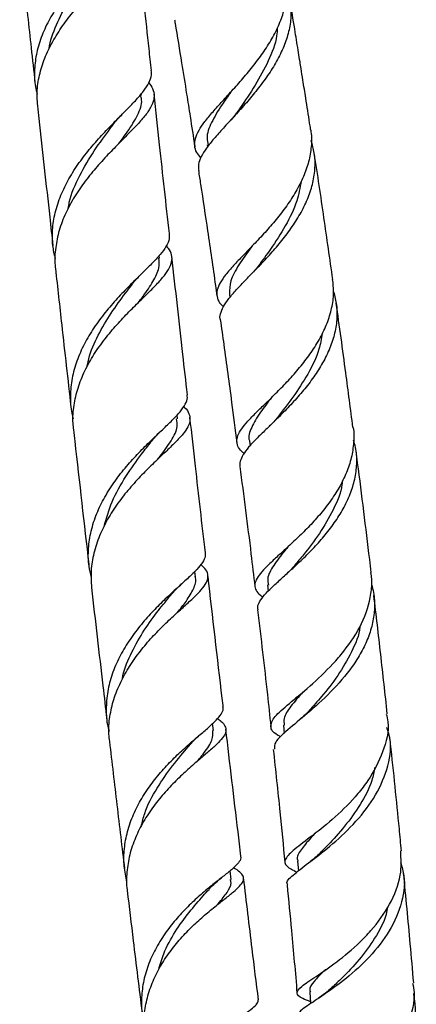
# Model space of a CAD drawing. Units: millimetres. Extents: x 5 to 995, y 5 to 995.
# Drawn here: x 824 to 839, y 387 to 427 of the extents above; entities that cross this region are included whole.
import ezdxf

# ---------------------------------------------------------------- set-up
doc = ezdxf.new("R2010")
doc.units = ezdxf.units.MM

msp = doc.modelspace()

# ---------------------------------------------------------------- linework, layer by layer
at = {"color": 7, "linetype": 'Continuous', "lineweight": 25}
for p, q in [((828.435, 423.508), (828.427, 423.577)), ((831.054, 421.535), (831.066, 421.455)), ((829.15, 417.019), (829.138, 417.126)), ((831.935, 415.589), (831.955, 415.453)), ((829.867, 410.619), (829.85, 410.774)), ((832.734, 409.732), (832.758, 409.547)), ((830.584, 404.331), (830.561, 404.539)), ((833.451, 404.004), (833.481, 403.75)), ((834.627, 399.537), (834.568, 399.485)), ((831.297, 398.206), (831.265, 398.479)), ((834.089, 398.416), (834.124, 398.088)), ((834.649, 393.003), (834.687, 392.61)), ((832.004, 392.272), (831.963, 392.613))]:
    msp.add_line(p, q, dxfattribs=at)
at = {"color": 7, "linetype": 'Continuous', "lineweight": 25, "flags": 128}
msp.add_lwpolyline([(835.135, 387.784), (835.173, 387.343), (835.175, 387.321)], dxfattribs=at)
at = {"color": 7, "linetype": 'Continuous', "lineweight": 25}
for points, knots in [([(828.107, 431.038), (828.115, 430.972), (828.136, 430.803), (828.028, 430.514), (827.808, 430.159), (827.482, 429.772), (827.073, 429.343), (826.611, 428.874), (826.117, 428.355), (825.628, 427.797), (825.167, 427.194), (824.769, 426.562), (824.453, 425.897), (824.242, 425.22), (824.156, 424.531), (824.168, 423.972), (824.254, 423.65), (824.281, 423.551)], [0, 0, 0, 0, 0.044886, 0.116514, 0.186202, 0.257903, 0.327687, 0.399487, 0.469388, 0.541307, 0.611336, 0.683386, 0.753542, 0.825724, 0.895992, 0.968292, 1, 1, 1, 1]), ([(824.305, 423.086), (824.291, 423.206), (824.248, 423.555), (824.317, 424.136), (824.499, 424.82), (824.792, 425.483), (825.177, 426.128), (825.624, 426.734), (826.109, 427.3), (826.601, 427.824), (827.072, 428.303), (827.498, 428.742), (827.844, 429.137), (828.093, 429.5), (828.228, 429.831), (828.231, 430.146), (828.16, 430.379), (828.049, 430.513), (828.023, 430.544)], [0, 0, 0, 0, 0.035999, 0.104463, 0.170939, 0.239344, 0.305783, 0.374148, 0.44057, 0.506836, 0.575013, 0.641435, 0.709782, 0.776205, 0.844553, 0.910954, 0.979283, 1, 1, 1, 1]), ([(828.83, 424.497), (828.798, 424.786), (828.64, 426.235), (828.437, 428.103), (828.266, 429.688), (828.222, 430.099)], [0, 0, 0, 0, 0.155902, 0.780838, 1, 1, 1, 1]), ([(823.58, 429.622), (823.639, 429.072), (823.792, 427.66), (823.994, 425.792), (824.138, 424.477), (824.188, 424.017)], [0, 0, 0, 0, 0.292789, 0.752379, 1, 1, 1, 1]), ([(824.754, 425.358), (824.754, 425.358), (824.784, 425.682), (825.039, 426.32), (825.482, 427.235), (826.043, 428.077), (826.408, 428.569), (826.586, 428.81)], [0, 0, 0, 0, 0.0001588, 0.2533737, 0.506164, 0.75861, 1, 1, 1, 1]), ([(830.8, 421.015), (830.74, 421.085), (830.607, 421.242), (830.537, 421.496), (830.566, 421.788), (830.707, 422.106), (830.948, 422.459), (831.269, 422.846), (831.659, 423.275), (832.086, 423.738), (832.534, 424.242), (832.971, 424.772), (833.374, 425.329), (833.723, 425.905), (833.995, 426.493), (834.18, 427.09), (834.243, 427.675), (834.244, 428.068), (834.192, 428.253), (834.192, 428.255)], [0, 0, 0, 0, 0.0519285, 0.1157856, 0.1778787, 0.2417681, 0.3039229, 0.367875, 0.4301076, 0.494139, 0.5564614, 0.6205851, 0.6829974, 0.7454094, 0.8096227, 0.8721675, 0.9365206, 0.9991436, 1, 1, 1, 1]), ([(834.227, 427.76), (834.235, 427.742), (834.324, 427.544), (834.386, 427.145), (834.401, 426.564), (834.294, 425.975), (834.085, 425.379), (833.788, 424.794), (833.417, 424.217), (833, 423.667), (832.553, 423.14), (832.109, 422.65), (831.686, 422.193), (831.315, 421.779), (831.011, 421.399), (830.802, 421.059), (830.689, 420.763), (830.705, 420.592), (830.713, 420.513)], [0, 0, 0, 0, 0.006693, 0.074447, 0.140316, 0.208091, 0.27399, 0.341796, 0.407738, 0.475589, 0.541577, 0.609475, 0.675503, 0.743444, 0.80949, 0.877452, 0.943468, 1, 1, 1, 1]), ([(835.171, 422.168), (835.159, 422.247), (835.096, 422.655), (834.994, 423.305), (834.88, 424.029), (834.803, 424.514), (834.745, 424.878), (834.668, 425.36), (834.544, 426.124), (834.431, 426.819), (834.36, 427.244), (834.352, 427.296)], [0, 0, 0, 0, 0.046297, 0.239443, 0.381005, 0.470894, 0.52335, 0.593882, 0.752521, 0.969643, 1, 1, 1, 1]), ([(829.75, 426.521), (829.758, 426.472), (829.854, 425.899), (830.014, 424.912), (830.213, 423.674), (830.387, 422.565), (830.497, 421.865), (830.558, 421.466), (830.559, 421.46)], [0, 0, 0, 0, 0.028547, 0.338561, 0.584562, 0.762297, 0.99645, 1, 1, 1, 1]), ([(833.842, 426.194), (833.837, 426.091), (833.815, 425.653), (833.498, 424.869), (832.981, 423.9), (832.501, 423.207), (832.271, 422.876), (832.228, 422.813)], [0, 0, 0, 0, 0.087417, 0.369486, 0.651719, 0.933975, 1, 1, 1, 1]), ([(825.002, 417.003), (824.963, 417.177), (824.871, 417.58), (824.879, 418.225), (825, 418.924), (825.239, 419.607), (825.581, 420.274), (825.999, 420.904), (826.473, 421.5), (826.967, 422.046), (827.454, 422.543), (827.904, 422.992), (828.29, 423.396), (828.593, 423.763), (828.778, 424.093), (828.854, 424.334), (828.823, 424.463), (828.815, 424.496)], [0, 0, 0, 0, 0.054688, 0.126769, 0.196842, 0.268947, 0.339005, 0.411096, 0.481103, 0.553142, 0.623074, 0.692735, 0.764404, 0.834211, 0.906045, 0.975788, 1, 1, 1, 1]), ([(828.719, 424.013), (828.777, 423.935), (828.906, 423.76), (828.955, 423.488), (828.893, 423.182), (828.707, 422.855), (828.411, 422.49), (828.028, 422.088), (827.58, 421.641), (827.095, 421.148), (826.602, 420.607), (826.126, 420.015), (825.705, 419.389), (825.359, 418.725), (825.112, 418.045), (824.991, 417.348), (824.96, 416.865), (825.005, 416.619), (825.008, 416.603)], [0, 0, 0, 0, 0.054627, 0.122793, 0.189098, 0.257324, 0.323647, 0.391892, 0.458198, 0.524297, 0.592302, 0.658544, 0.726708, 0.792907, 0.861025, 0.927189, 0.99527, 1, 1, 1, 1]), ([(827.536, 421.594), (827.65, 421.746), (827.964, 422.162), (828.299, 422.729), (828.484, 423.204), (828.418, 423.456), (828.401, 423.52)], [0, 0, 0, 0, 0.195695, 0.53912, 0.883035, 1, 1, 1, 1]), ([(829.545, 418.001), (829.414, 419.175), (829.21, 421.021), (829.006, 422.887), (828.932, 423.565)], [0, 0, 0, 0, 0.63616, 1, 1, 1, 1]), ([(831.988, 423.634), (831.869, 423.466), (831.556, 423.022), (831.202, 422.415), (831, 421.891), (831.07, 421.618), (831.092, 421.529)], [0, 0, 0, 0, 0.19702, 0.520503, 0.84328, 1, 1, 1, 1]), ([(824.29, 423.084), (824.308, 422.917), (824.47, 421.433), (824.674, 419.575), (824.861, 417.898), (824.903, 417.52)], [0, 0, 0, 0, 0.08968, 0.794326, 1, 1, 1, 1]), ([(827.311, 422.35), (827.362, 422.416), (827.465, 422.548), (827.587, 422.674), (827.649, 422.737)], [0, 0, 0, 0, 0.4963635, 1, 1, 1, 1]), ([(832.223, 422.809), (832.185, 422.758), (832.109, 422.655), (832.018, 422.553), (831.972, 422.502)], [0, 0, 0, 0, 0.497733, 1, 1, 1, 1]), ([(825.517, 418.997), (825.529, 419.08), (825.593, 419.532), (825.963, 420.323), (826.534, 421.309), (827.039, 421.983), (827.268, 422.295), (827.307, 422.348)], [0, 0, 0, 0, 0.066445, 0.357729, 0.648619, 0.939268, 1, 1, 1, 1]), ([(835.161, 422.167), (835.171, 422.127), (835.223, 421.9), (835.208, 421.462), (835.111, 420.867), (834.899, 420.265), (834.601, 419.678), (834.227, 419.102), (833.805, 418.557), (833.353, 418.038), (832.903, 417.561), (832.472, 417.119), (832.092, 416.722), (831.779, 416.361), (831.557, 416.041), (831.434, 415.75), (831.427, 415.488), (831.512, 415.267), (831.646, 415.133), (831.701, 415.077)], [0, 0, 0, 0, 0.01326, 0.075531, 0.13961, 0.201832, 0.265862, 0.328007, 0.391959, 0.454003, 0.517852, 0.579783, 0.643516, 0.705328, 0.768939, 0.83063, 0.894114, 0.955702, 1, 1, 1, 1]), ([(831.579, 414.575), (831.576, 414.585), (831.544, 414.678), (831.592, 414.869), (831.728, 415.164), (831.973, 415.49), (832.301, 415.858), (832.693, 416.262), (833.131, 416.711), (833.583, 417.196), (834.032, 417.72), (834.446, 418.269), (834.807, 418.847), (835.09, 419.436), (835.282, 420.036), (835.364, 420.629), (835.344, 421.192), (835.241, 421.541), (835.192, 421.706)], [0, 0, 0, 0, 0.007398, 0.07478, 0.140406, 0.207927, 0.273671, 0.341315, 0.407131, 0.474853, 0.540697, 0.60845, 0.674287, 0.742035, 0.807844, 0.875563, 0.941347, 1, 1, 1, 1]), ([(836.059, 416.173), (835.942, 416.992), (835.703, 418.662), (835.451, 420.347), (835.318, 421.212), (835.317, 421.22)], [0, 0, 0, 0, 0.487885, 0.994955, 1, 1, 1, 1]), ([(830.704, 420.511), (830.732, 420.327), (830.855, 419.525), (831.082, 417.997), (831.299, 416.515), (831.42, 415.653), (831.439, 415.515)], [0, 0, 0, 0, 0.110124, 0.480037, 0.91651, 1, 1, 1, 1]), ([(834.796, 420.093), (834.748, 419.827), (834.639, 419.222), (834.184, 418.3), (833.616, 417.419), (833.247, 416.923), (833.082, 416.702)], [0, 0, 0, 0, 0.217722, 0.495854, 0.77406, 1, 1, 1, 1]), ([(829.533, 417.999), (829.539, 417.931), (829.553, 417.77), (829.428, 417.497), (829.19, 417.169), (828.85, 416.804), (828.429, 416.39), (827.96, 415.93), (827.467, 415.42), (826.982, 414.861), (826.532, 414.256), (826.142, 413.606), (825.844, 412.932), (825.649, 412.232), (825.585, 411.532), (825.608, 410.988), (825.694, 410.692), (825.715, 410.619)], [0, 0, 0, 0, 0.052703, 0.124895, 0.19503, 0.267197, 0.337333, 0.4095, 0.479659, 0.549694, 0.621747, 0.691955, 0.764196, 0.834426, 0.906692, 0.976918, 1, 1, 1, 1]), ([(825.738, 410.186), (825.725, 410.275), (825.678, 410.596), (825.73, 411.156), (825.888, 411.855), (826.163, 412.533), (826.533, 413.189), (826.969, 413.803), (827.449, 414.373), (827.941, 414.894), (828.419, 415.365), (828.855, 415.79), (829.215, 416.165), (829.483, 416.502), (829.638, 416.803), (829.664, 417.085), (829.594, 417.316), (829.466, 417.46), (829.419, 417.513)], [0, 0, 0, 0, 0.025699, 0.093244, 0.158919, 0.226495, 0.292228, 0.359862, 0.425676, 0.491444, 0.559107, 0.625054, 0.692906, 0.758938, 0.826879, 0.892979, 0.960992, 1, 1, 1, 1]), ([(832.834, 417.492), (832.833, 417.49), (832.629, 417.21), (832.291, 416.744), (831.941, 416.111), (831.942, 415.761), (831.942, 415.59)], [0, 0, 0, 0, 0.001997, 0.340901, 0.678939, 1, 1, 1, 1]), ([(828.308, 415.254), (828.368, 415.332), (828.607, 415.644), (828.913, 416.098), (829.157, 416.6), (829.139, 416.89), (829.131, 417.018)], [0, 0, 0, 0, 0.107295, 0.426421, 0.746032, 1, 1, 1, 1]), ([(830.262, 411.582), (830.202, 412.115), (829.996, 413.935), (829.791, 415.778), (829.646, 417.082)], [0, 0, 0, 0, 0.292752, 1, 1, 1, 1]), ([(825.005, 416.603), (825.088, 415.856), (825.292, 414.009), (825.498, 412.186), (825.621, 411.101)], [0, 0, 0, 0, 0.404625, 1, 1, 1, 1]), ([(833.085, 416.704), (833.039, 416.644), (832.947, 416.525), (832.835, 416.409), (832.779, 416.35)], [0, 0, 0, 0, 0.496524, 1, 1, 1, 1]), ([(828.073, 415.993), (828.13, 416.064), (828.245, 416.207), (828.381, 416.343), (828.45, 416.411)], [0, 0, 0, 0, 0.4955903, 1, 1, 1, 1]), ([(826.251, 412.659), (826.284, 412.817), (826.385, 413.302), (826.759, 414.076), (827.283, 414.942), (827.759, 415.581), (828.001, 415.899), (828.07, 415.991)], [0, 0, 0, 0, 0.124525, 0.3819101, 0.6390826, 0.8961571, 1, 1, 1, 1]), ([(832.521, 409.24), (832.488, 409.266), (832.365, 409.363), (832.261, 409.533), (832.215, 409.761), (832.289, 410.012), (832.466, 410.289), (832.74, 410.604), (833.089, 410.955), (833.5, 411.352), (833.944, 411.789), (834.404, 412.27), (834.847, 412.785), (835.256, 413.337), (835.603, 413.909), (835.873, 414.503), (836.042, 415.101), (836.112, 415.663), (836.07, 416.014), (836.051, 416.172)], [0, 0, 0, 0, 0.02214, 0.082771, 0.145155, 0.205855, 0.268308, 0.329111, 0.391668, 0.452603, 0.515295, 0.576379, 0.639224, 0.700456, 0.763456, 0.824823, 0.887963, 0.94944, 1, 1, 1, 1]), ([(836.089, 415.681), (836.134, 415.506), (836.228, 415.143), (836.23, 414.564), (836.131, 413.967), (835.923, 413.366), (835.626, 412.782), (835.257, 412.218), (834.836, 411.68), (834.384, 411.177), (833.923, 410.707), (833.486, 410.284), (833.088, 409.899), (832.761, 409.56), (832.513, 409.257), (832.38, 408.991), (832.331, 408.817), (832.362, 408.736), (832.365, 408.728)], [0, 0, 0, 0, 0.061406, 0.127166, 0.194832, 0.260582, 0.328236, 0.393997, 0.459665, 0.52723, 0.593005, 0.660686, 0.726438, 0.794098, 0.85979, 0.927392, 0.992986, 1, 1, 1, 1]), ([(836.861, 410.278), (836.767, 411.003), (836.554, 412.648), (836.322, 414.305), (836.192, 415.232)], [0, 0, 0, 0, 0.4406, 1, 1, 1, 1]), ([(831.572, 414.575), (831.619, 414.242), (831.774, 413.139), (832, 411.496), (832.164, 410.198), (832.232, 409.66)], [0, 0, 0, 0, 0.202061, 0.669526, 1, 1, 1, 1]), ([(835.637, 414.015), (835.601, 413.807), (835.506, 413.258), (835.075, 412.394), (834.471, 411.47), (834.056, 410.941), (833.851, 410.678)], [0, 0, 0, 0, 0.1704783, 0.4486452, 0.7268523, 1, 1, 1, 1]), ([(826.435, 404.304), (826.4, 404.45), (826.309, 404.827), (826.307, 405.448), (826.411, 406.154), (826.635, 406.843), (826.963, 407.514), (827.369, 408.144), (827.835, 408.737), (828.325, 409.274), (828.817, 409.762), (829.273, 410.192), (829.673, 410.575), (829.986, 410.908), (830.189, 411.205), (830.28, 411.424), (830.254, 411.545), (830.247, 411.581)], [0, 0, 0, 0, 0.045522, 0.117309, 0.187189, 0.25909, 0.329041, 0.401017, 0.471012, 0.543034, 0.613054, 0.685101, 0.755134, 0.827195, 0.897242, 0.969318, 1, 1, 1, 1]), ([(830.113, 411.111), (830.126, 411.1), (830.239, 411.001), (830.337, 410.829), (830.389, 410.576), (830.303, 410.311), (830.099, 410.015), (829.79, 409.683), (829.392, 409.303), (828.936, 408.874), (828.443, 408.387), (827.951, 407.851), (827.483, 407.26), (827.075, 406.63), (826.744, 405.96), (826.52, 405.272), (826.403, 404.577), (826.43, 404.123), (826.444, 403.899)], [0, 0, 0, 0, 0.0089123, 0.0764042, 0.1419695, 0.2094381, 0.2749461, 0.3423574, 0.4077775, 0.4750999, 0.5404055, 0.6076111, 0.672781, 0.7398475, 0.8048763, 0.8717969, 0.9366978, 1, 1, 1, 1]), ([(833.616, 411.469), (833.459, 411.268), (833.111, 410.824), (832.803, 410.27), (832.667, 409.906), (832.738, 409.738), (832.742, 409.73)], [0, 0, 0, 0, 0.285777, 0.634277, 0.981751, 1, 1, 1, 1]), ([(829.089, 409.016), (829.107, 409.039), (829.328, 409.322), (829.633, 409.751), (829.891, 410.248), (829.848, 410.516), (829.832, 410.616)], [0, 0, 0, 0, 0.033311, 0.406196, 0.779873, 1, 1, 1, 1]), ([(830.979, 405.286), (830.847, 406.432), (830.642, 408.216), (830.438, 410.027), (830.365, 410.673)], [0, 0, 0, 0, 0.642708, 1, 1, 1, 1]), ([(833.861, 410.691), (833.81, 410.629), (833.708, 410.503), (833.586, 410.382), (833.525, 410.321)], [0, 0, 0, 0, 0.4960919, 1, 1, 1, 1]), ([(825.724, 410.184), (825.741, 410.032), (825.943, 408.23), (826.148, 406.428), (826.337, 404.798), (826.339, 404.783)], [0, 0, 0, 0, 0.08369, 0.99168, 1, 1, 1, 1]), ([(828.827, 409.716), (828.886, 409.789), (829.007, 409.935), (829.148, 410.072), (829.219, 410.142)], [0, 0, 0, 0, 0.49543, 1, 1, 1, 1]), ([(836.863, 410.279), (836.864, 410.275), (836.909, 410.08), (836.895, 409.673), (836.814, 409.074), (836.611, 408.47), (836.322, 407.885), (835.952, 407.317), (835.531, 406.785), (835.077, 406.29), (834.617, 405.836), (834.172, 405.427), (833.763, 405.059), (833.42, 404.738), (833.156, 404.455), (832.991, 404.209), (832.931, 403.988), (832.991, 403.788), (833.109, 403.635), (833.239, 403.545), (833.277, 403.52)], [0, 0, 0, 0, 0.001313, 0.061933, 0.124314, 0.184868, 0.247183, 0.307641, 0.369859, 0.430189, 0.490226, 0.552, 0.61208, 0.673912, 0.733819, 0.795471, 0.855219, 0.916706, 0.976318, 1, 1, 1, 1]), ([(826.94, 406.323), (827.036, 406.658), (827.236, 407.358), (827.794, 408.333), (828.371, 409.137), (828.696, 409.549), (828.823, 409.71)], [0, 0, 0, 0, 0.258491, 0.539414, 0.820248, 1, 1, 1, 1]), ([(833.078, 403.015), (833.071, 403.052), (833.05, 403.156), (833.138, 403.348), (833.327, 403.603), (833.613, 403.892), (833.976, 404.226), (834.394, 404.6), (834.85, 405.024), (835.312, 405.487), (835.763, 405.996), (836.171, 406.535), (836.523, 407.107), (836.79, 407.693), (836.965, 408.296), (837.026, 408.893), (837.001, 409.392), (836.913, 409.677), (836.882, 409.774)], [0, 0, 0, 0, 0.035349, 0.102345, 0.167635, 0.23481, 0.300239, 0.367558, 0.43309, 0.500518, 0.566124, 0.633631, 0.69928, 0.76683, 0.832498, 0.900068, 0.96574, 1, 1, 1, 1]), ([(837.586, 404.496), (837.566, 404.667), (837.397, 406.114), (837.197, 407.731), (837.005, 409.183), (836.985, 409.341)], [0, 0, 0, 0, 0.1069, 0.903217, 1, 1, 1, 1]), ([(832.351, 408.726), (832.505, 407.559), (832.717, 405.951), (832.899, 404.37), (832.949, 403.937)], [0, 0, 0, 0, 0.7261364, 1, 1, 1, 1]), ([(836.436, 408.147), (836.432, 408.099), (836.404, 407.711), (836.084, 406.989), (835.546, 406.044), (834.965, 405.293), (834.647, 404.912), (834.529, 404.77)], [0, 0, 0, 0, 0.037842, 0.3056538, 0.5735075, 0.841276, 1, 1, 1, 1]), ([(830.971, 405.285), (830.972, 405.22), (830.976, 405.078), (830.832, 404.836), (830.579, 404.548), (830.228, 404.218), (829.801, 403.834), (829.33, 403.399), (828.84, 402.908), (828.36, 402.363), (827.919, 401.768), (827.539, 401.124), (827.252, 400.453), (827.068, 399.753), (827.014, 399.054), (827.041, 398.522), (827.124, 398.239), (827.142, 398.179)], [0, 0, 0, 0, 0.06008, 0.132342, 0.202446, 0.274585, 0.344596, 0.41664, 0.486577, 0.556281, 0.627995, 0.697844, 0.769721, 0.839511, 0.911327, 0.981035, 1, 1, 1, 1]), ([(834.276, 405.525), (834.24, 405.481), (834, 405.19), (833.679, 404.766), (833.425, 404.314), (833.472, 404.082), (833.488, 403.999)], [0, 0, 0, 0, 0.064613, 0.431306, 0.796924, 1, 1, 1, 1]), ([(827.168, 397.771), (827.155, 397.865), (827.109, 398.192), (827.16, 398.756), (827.316, 399.452), (827.587, 400.125), (827.951, 400.772), (828.381, 401.372), (828.859, 401.929), (829.349, 402.428), (829.823, 402.87), (830.256, 403.257), (830.62, 403.594), (830.895, 403.889), (831.06, 404.146), (831.102, 404.381), (831.027, 404.598), (830.876, 404.745), (830.803, 404.817)], [0, 0, 0, 0, 0.026546, 0.092038, 0.155801, 0.221405, 0.285297, 0.351033, 0.41508, 0.480973, 0.545196, 0.609418, 0.675486, 0.739983, 0.806341, 0.871, 0.937525, 1, 1, 1, 1]), ([(833.987, 397.948), (833.94, 397.973), (833.661, 398.12), (833.537, 398.348), (833.695, 398.736), (834.283, 399.253), (835.133, 399.949), (835.923, 400.688), (836.647, 401.525), (837.264, 402.458), (837.575, 403.455), (837.632, 404.137), (837.587, 404.412), (837.574, 404.494)], [0, 0, 0, 0, 0.024165, 0.142064, 0.260225, 0.378681, 0.497443, 0.616558, 0.675664, 0.795149, 0.915193, 0.974723, 1, 1, 1, 1]), ([(834.524, 404.762), (834.468, 404.699), (834.355, 404.571), (834.223, 404.449), (834.157, 404.388)], [0, 0, 0, 0, 0.495835, 1, 1, 1, 1]), ([(829.592, 403.585), (829.661, 403.666), (829.801, 403.829), (829.963, 403.978), (830.045, 404.054)], [0, 0, 0, 0, 0.493978, 1, 1, 1, 1]), ([(829.855, 402.896), (829.981, 403.051), (830.268, 403.406), (830.52, 403.855), (830.634, 404.17), (830.576, 404.327), (830.57, 404.345)], [0, 0, 0, 0, 0.266976, 0.610636, 0.955112, 1, 1, 1, 1]), ([(831.69, 399.149), (831.688, 399.165), (831.497, 400.781), (831.294, 402.532), (831.094, 404.283), (831.081, 404.392)], [0, 0, 0, 0, 0.009127, 0.938009, 1, 1, 1, 1]), ([(826.441, 403.899), (826.592, 402.586), (826.795, 400.822), (826.999, 399.091), (827.051, 398.648)], [0, 0, 0, 0, 0.744298, 1, 1, 1, 1]), ([(837.596, 404.024), (837.627, 403.915), (837.715, 403.612), (837.733, 403.099), (837.66, 402.496), (837.478, 401.901), (837.2, 401.314), (836.727, 400.568), (835.98, 399.71), (835.027, 398.861), (834.227, 398.208), (833.725, 397.757), (833.728, 397.546), (833.73, 397.455)], [0, 0, 0, 0, 0.037849, 0.105288, 0.170772, 0.238157, 0.303606, 0.370953, 0.503197, 0.635341, 0.767369, 0.899244, 1, 1, 1, 1]), ([(827.672, 400.246), (827.679, 400.291), (827.738, 400.664), (828.041, 401.334), (828.53, 402.211), (829.097, 402.978), (829.44, 403.398), (829.604, 403.599)], [0, 0, 0, 0, 0.033826, 0.280864, 0.527798, 0.774732, 1, 1, 1, 1]), ([(838.228, 398.867), (838.142, 399.658), (837.973, 401.219), (837.786, 402.8), (837.693, 403.578)], [0, 0, 0, 0, 0.5071617, 1, 1, 1, 1]), ([(833.057, 403.013), (833.193, 401.881), (833.381, 400.319), (833.543, 398.784), (833.587, 398.36)], [0, 0, 0, 0, 0.7240653, 1, 1, 1, 1]), ([(837.144, 402.379), (837.143, 402.363), (837.118, 402.007), (836.809, 401.319), (836.277, 400.38), (835.648, 399.59), (835.28, 399.18), (835.119, 398.999)], [0, 0, 0, 0, 0.0124746, 0.2733526, 0.5342548, 0.7950649, 1, 1, 1, 1]), ([(834.869, 399.743), (834.698, 399.545), (834.35, 399.143), (834.081, 398.726), (834.111, 398.5), (834.123, 398.411)], [0, 0, 0, 0, 0.370435, 0.751229, 1, 1, 1, 1]), ([(827.856, 392.156), (827.812, 392.368), (827.721, 392.809), (827.735, 393.491), (827.861, 394.186), (828.099, 394.859), (828.436, 395.51), (828.845, 396.114), (829.311, 396.675), (829.796, 397.175), (830.281, 397.621), (830.728, 398.005), (831.118, 398.337), (831.424, 398.617), (831.621, 398.859), (831.707, 399.03), (831.683, 399.122), (831.676, 399.147)], [0, 0, 0, 0, 0.065005, 0.135283, 0.203779, 0.274252, 0.342889, 0.413509, 0.482253, 0.552984, 0.621817, 0.692639, 0.761566, 0.832484, 0.901524, 0.972556, 1, 1, 1, 1]), ([(835.123, 399.001), (835.053, 398.927), (834.931, 398.795), (834.788, 398.675), (834.727, 398.623)], [0, 0, 0, 0, 0.566968, 1, 1, 1, 1]), ([(831.461, 398.677), (831.51, 398.643), (831.658, 398.539), (831.776, 398.38), (831.815, 398.182), (831.723, 397.97), (831.514, 397.725), (831.204, 397.442), (830.807, 397.106), (830.354, 396.718), (829.865, 396.266), (829.378, 395.761), (828.914, 395.194), (828.508, 394.585), (828.178, 393.93), (827.947, 393.253), (827.84, 392.557), (827.816, 392.08), (827.862, 391.841), (827.863, 391.832)], [0, 0, 0, 0, 0.0324922, 0.0983187, 0.162181, 0.227902, 0.2916208, 0.3571965, 0.420731, 0.4861187, 0.5494386, 0.6146062, 0.6777007, 0.7426359, 0.8055127, 0.870223, 0.9329017, 0.9974068, 1, 1, 1, 1]), ([(838.187, 398.86), (838.211, 398.757), (838.327, 398.266), (838.087, 397.341), (837.602, 396.381), (836.931, 395.507), (836.152, 394.729), (835.224, 393.993), (834.49, 393.454), (834.116, 393.076), (834.134, 392.816), (834.472, 392.639), (834.624, 392.559)], [0, 0, 0, 0, 0.031304, 0.149182, 0.266843, 0.324876, 0.441513, 0.55825, 0.674586, 0.790555, 0.906164, 1, 1, 1, 1]), ([(830.627, 396.949), (830.729, 397.071), (831.014, 397.407), (831.28, 397.807), (831.28, 398.079), (831.28, 398.204)], [0, 0, 0, 0, 0.23323, 0.645708, 1, 1, 1, 1]), ([(832.398, 393.197), (832.358, 393.521), (832.157, 395.187), (831.956, 396.89), (831.795, 398.262)], [0, 0, 0, 0, 0.1947557, 1, 1, 1, 1]), ([(834.265, 392.057), (834.255, 392.07), (834.174, 392.177), (834.443, 392.424), (835.043, 392.899), (835.935, 393.567), (836.887, 394.435), (837.729, 395.481), (838.257, 396.642), (838.432, 397.626), (838.261, 398.167), (838.211, 398.327)], [0, 0, 0, 0, 0.0186082, 0.1499405, 0.2817342, 0.4138354, 0.5461436, 0.6785943, 0.8111856, 0.9439283, 1, 1, 1, 1]), ([(827.155, 397.769), (827.254, 396.924), (827.454, 395.215), (827.656, 393.545), (827.758, 392.701)], [0, 0, 0, 0, 0.494898, 1, 1, 1, 1]), ([(830.363, 397.631), (830.434, 397.71), (830.578, 397.87), (830.742, 398.015), (830.826, 398.088)], [0, 0, 0, 0, 0.494092, 1, 1, 1, 1]), ([(838.792, 393.41), (838.764, 393.703), (838.631, 395.109), (838.474, 396.627), (838.338, 397.857), (838.328, 397.949)], [0, 0, 0, 0, 0.1954163, 0.9399403, 1, 1, 1, 1]), ([(828.425, 394.386), (828.465, 394.559), (828.59, 395.094), (829.049, 395.925), (829.662, 396.813), (830.151, 397.376), (830.342, 397.609), (830.364, 397.635)], [0, 0, 0, 0, 0.131659, 0.409266, 0.686907, 0.964774, 1, 1, 1, 1]), ([(833.684, 397.448), (833.775, 396.615), (833.941, 395.102), (834.082, 393.619), (834.146, 392.952)], [0, 0, 0, 0, 0.5502104, 1, 1, 1, 1]), ([(837.729, 396.745), (837.696, 396.567), (837.6, 396.051), (837.161, 395.238), (836.541, 394.373), (835.978, 393.759), (835.711, 393.482), (835.635, 393.403)], [0, 0, 0, 0, 0.133658, 0.388716, 0.643729, 0.898417, 1, 1, 1, 1]), ([(835.362, 394.112), (835.305, 394.053), (835.048, 393.786), (834.775, 393.441), (834.598, 393.149), (834.661, 393.013), (834.669, 392.995)], [0, 0, 0, 0, 0.1184913, 0.5286892, 0.937301, 1, 1, 1, 1]), ([(832.385, 393.195), (832.388, 393.155), (832.395, 393.058), (832.267, 392.885), (832.029, 392.66), (831.693, 392.392), (831.28, 392.068), (830.82, 391.689), (830.332, 391.244), (829.854, 390.743), (829.405, 390.181), (829.019, 389.575), (828.712, 388.924), (828.507, 388.252), (828.419, 387.561), (828.43, 386.97), (828.519, 386.617), (828.551, 386.491)], [0, 0, 0, 0, 0.050052, 0.121598, 0.190894, 0.262209, 0.331309, 0.402422, 0.471361, 0.542306, 0.611113, 0.681921, 0.750607, 0.821291, 0.889844, 0.960393, 1, 1, 1, 1]), ([(835.168, 387.396), (835.059, 387.439), (834.724, 387.571), (834.575, 387.73), (834.758, 387.989), (835.346, 388.377), (836.196, 388.954), (836.991, 389.61), (837.732, 390.38), (838.363, 391.264), (838.816, 392.367), (838.779, 393.085), (838.762, 393.409)], [0, 0, 0, 0, 0.054376, 0.1667, 0.279377, 0.392458, 0.50594, 0.619827, 0.676365, 0.790657, 0.905593, 1, 1, 1, 1]), ([(835.627, 393.395), (835.551, 393.319), (835.41, 393.179), (835.248, 393.054), (835.174, 392.996)], [0, 0, 0, 0, 0.539987, 1, 1, 1, 1]), ([(828.567, 386.112), (828.551, 386.312), (828.518, 386.735), (828.613, 387.392), (828.812, 388.057), (829.115, 388.703), (829.496, 389.305), (829.94, 389.864), (830.415, 390.363), (830.899, 390.807), (831.359, 391.187), (831.773, 391.511), (832.112, 391.78), (832.36, 392.005), (832.496, 392.195), (832.517, 392.364), (832.406, 392.524), (832.259, 392.642), (832.122, 392.718), (832.096, 392.732)], [0, 0, 0, 0, 0.054349, 0.11489, 0.177176, 0.237902, 0.300376, 0.361318, 0.424013, 0.485193, 0.548132, 0.609565, 0.672763, 0.734452, 0.797914, 0.859846, 0.923561, 0.985708, 1, 1, 1, 1]), ([(838.754, 392.944), (838.809, 392.768), (838.982, 392.211), (838.804, 391.214), (838.273, 390.065), (837.43, 389.043), (836.473, 388.211), (835.57, 387.589), (834.947, 387.169), (834.659, 386.961), (834.734, 386.874), (834.746, 386.86)], [0, 0, 0, 0, 0.060815, 0.191934, 0.322865, 0.453614, 0.584184, 0.714601, 0.844866, 0.974902, 1, 1, 1, 1]), ([(831.126, 391.875), (831.211, 391.964), (831.384, 392.146), (831.579, 392.302), (831.678, 392.381)], [0, 0, 0, 0, 0.491886, 1, 1, 1, 1]), ([(831.44, 391.248), (831.456, 391.266), (831.639, 391.468), (831.858, 391.756), (832.033, 392.066), (831.989, 392.224), (831.977, 392.27)], [0, 0, 0, 0, 0.0389197, 0.4376138, 0.8375804, 1, 1, 1, 1]), ([(833.095, 387.475), (833.011, 388.15), (832.813, 389.745), (832.616, 391.383), (832.503, 392.328)], [0, 0, 0, 0, 0.422669, 1, 1, 1, 1]), ([(839.28, 388.149), (839.236, 388.664), (839.114, 390.103), (838.969, 391.575), (838.877, 392.519)], [0, 0, 0, 0, 0.358387, 1, 1, 1, 1]), ([(829.121, 388.682), (829.181, 388.894), (829.332, 389.422), (829.77, 390.197), (830.322, 390.969), (830.812, 391.528), (831.048, 391.79), (831.124, 391.874)], [0, 0, 0, 0, 0.161434, 0.402617, 0.643885, 0.885377, 1, 1, 1, 1]), ([(834.233, 392.056), (834.294, 391.445), (834.439, 389.986), (834.56, 388.564), (834.63, 387.737)], [0, 0, 0, 0, 0.419043, 1, 1, 1, 1]), ([(827.863, 391.831), (827.943, 391.161), (828.139, 389.516), (828.338, 387.916), (828.456, 386.968)], [0, 0, 0, 0, 0.407359, 1, 1, 1, 1]), ([(838.242, 391.177), (838.224, 391.076), (838.143, 390.639), (837.737, 389.908), (837.119, 389.054), (836.486, 388.395), (836.155, 388.084), (836.021, 387.958)], [0, 0, 0, 0, 0.074958, 0.326442, 0.577875, 0.828984, 1, 1, 1, 1]), ([(835.76, 388.669), (835.756, 388.666), (835.552, 388.469), (835.302, 388.205), (835.095, 387.93), (835.151, 387.804), (835.163, 387.779)], [0, 0, 0, 0, 0.0079653, 0.4497632, 0.8897182, 1, 1, 1, 1]), ([(839.237, 388.143), (839.261, 388.017), (839.361, 387.503), (839.093, 386.57), (838.483, 385.462), (837.739, 384.668), (836.96, 384.012), (836.183, 383.487), (835.441, 383.07), (835.022, 382.827), (835.055, 382.665), (835.279, 382.589), (835.552, 382.498), (835.566, 382.493)], [0, 0, 0, 0, 0.037282, 0.15148, 0.26539, 0.378913, 0.434842, 0.547202, 0.659603, 0.771545, 0.883007, 0.993999, 1, 1, 1, 1]), ([(836.018, 387.953), (835.933, 387.878), (835.762, 387.726), (835.571, 387.594), (835.474, 387.527)], [0, 0, 0, 0, 0.492322, 1, 1, 1, 1]), ([(835.148, 381.888), (835.154, 381.93), (835.168, 382.026), (835.673, 382.29), (836.466, 382.75), (837.419, 383.43), (838.339, 384.324), (839.045, 385.39), (839.434, 386.56), (839.335, 387.334), (839.286, 387.72)], [0, 0, 0, 0, 0.100763, 0.228473, 0.356674, 0.485222, 0.613994, 0.742932, 0.872022, 1, 1, 1, 1]), ([(829.223, 381.084), (829.195, 381.201), (829.113, 381.538), (829.105, 382.109), (829.191, 382.783), (829.392, 383.438), (829.691, 384.071), (830.069, 384.659), (830.508, 385.202), (830.978, 385.683), (831.46, 386.106), (831.917, 386.463), (832.332, 386.761), (832.675, 387.002), (832.928, 387.198), (833.078, 387.351), (833.084, 387.435), (833.087, 387.474)], [0, 0, 0, 0, 0.036987, 0.106665, 0.174626, 0.244545, 0.312704, 0.382828, 0.451161, 0.521465, 0.589953, 0.660418, 0.729059, 0.79968, 0.868492, 0.939286, 1, 1, 1, 1])]:
    msp.add_open_spline(points, degree=3, knots=knots, dxfattribs=at)

doc.saveas('drawing.dxf')
